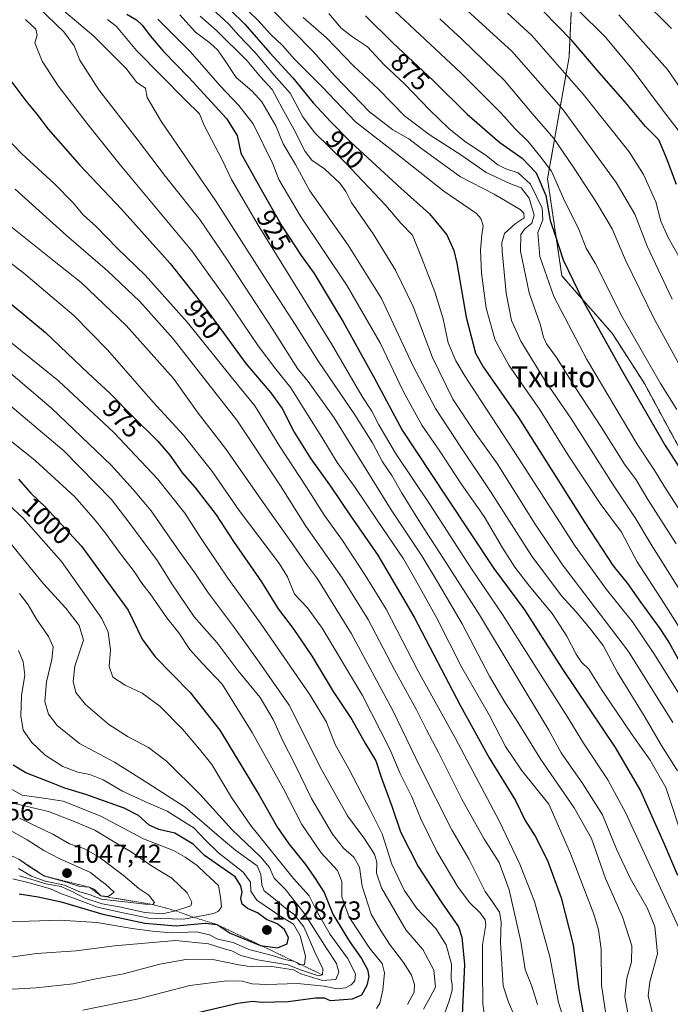
# Model space of a CAD drawing. Units: metres. Extents: x 593457 to 596893, y 4754516 to 4756876.
# Drawn here: x 593966 to 594215, y 4755747 to 4756124 of the extents above; entities that cross this region are included whole.
import ezdxf
from ezdxf.enums import TextEntityAlignment as Align

# ---------------------------------------------------------------- set-up
doc = ezdxf.new("R2010")
doc.units = ezdxf.units.M
doc.header["$MEASUREMENT"] = 0
doc.linetypes.add('TRAZOS', pattern=[0.75, 0.5, -0.25])
for name, color, linetype, lineweight in [('Arbolado forestal', 92, 'TRAZOS', 0), ('Arbolado forestal CxS', 92, 'Continuous', 0), ('Carátula', 7, 'Continuous', 5), ('Curva de nivel maestra', 36, 'Continuous', 30), ('Curva de nivel normal', 36, 'Continuous', 0), ('Escarpado lineal', 39, 'TRAZOS', 0), ('Punto de cota en terreno', 7, 'Continuous', 0), ('Rótulo de curva de nivel directora', 19, 'Continuous', 0), ('Rótulo de punto de cota en terreno', 19, 'Continuous', 0), ('Texto cartográfico', 19, 'Continuous', 0)]:
    doc.layers.add(name, color=color, linetype=linetype, lineweight=lineweight)
doc.styles.add('Arial', font='txt', dxfattribs={"height": 0.2})

# ---------------------------------------------------------------- blocks, each defined once
blk = doc.blocks.new('*U150')
at = {"layer": 'Arbolado forestal CxS', "color": 92, "linetype": 'Continuous', "lineweight": 0}
blk.add_polyline3d([(594178.84, 4756168.73, 831.12), (594176.09, 4756110.04, 852.47), (594167.84, 4756063.34, 872.89), (594173.34, 4756026.26, 876.6), (594192.57, 4756004.28, 873.18), (594204.93, 4755985.06, 872.34), (594223.49, 4755950.78, 872.88)], dxfattribs=at)
blk = doc.blocks.new('*U201')
at = {"layer": 'Curva de nivel normal', "color": 36, "linetype": 'Continuous', "lineweight": 0}
blk.add_polyline3d([(594220.36, 4756078.72, 845), (594211.86, 4756089.74, 845), (594200.23, 4756105.34, 845), (594189.9, 4756117.78, 845), (594179.39, 4756128.05, 845)], dxfattribs=at)
blk = doc.blocks.new('*U239')
at = {"layer": 'Curva de nivel maestra', "color": 36, "linetype": 'Continuous', "lineweight": 30}
blk.add_polyline3d([(593962.18, 4756015.86, 975), (593975.72, 4756004.6, 975), (593992.1, 4755988.9, 975), (594000.29, 4755981.41, 975), (594009.09, 4755972.42, 975), (594018.62, 4755963.01, 975), (594023.27, 4755957.64, 975), (594028.12, 4755950.73, 975), (594032.87, 4755945.36, 975), (594037.53, 4755939.31, 975), (594041.04, 4755934.86, 975), (594047.61, 4755924.64, 975), (594058.36, 4755909.1, 975), (594064.67, 4755898.88, 975), (594070.49, 4755891.24, 975), (594077.71, 4755880.52, 975), (594085.84, 4755867.23, 975), (594092.93, 4755856.44, 975), (594098.22, 4755847.12, 975), (594102.17, 4755840.61, 975), (594104.3, 4755833.97, 975), (594108.29, 4755823.24, 975), (594111.51, 4755813.44, 975), (594118.3, 4755800.26, 975), (594127.16, 4755786.66, 975), (594133.72, 4755777.09, 975), (594134.98, 4755773.21, 975), (594136.01, 4755762.71, 975), (594135.22, 4755743.48, 975)], dxfattribs=at)
blk = doc.blocks.new('*U241')
at = {"layer": 'Curva de nivel maestra', "color": 36, "linetype": 'Continuous', "lineweight": 30}
blk.add_polyline3d([(593965.27, 4755948.39, 1000), (593970.02, 4755943.05, 1000), (593975.67, 4755937.79, 1000), (593989.42, 4755922.78, 1000), (594007.28, 4755898.31, 1000), (594012.73, 4755887.16, 1000), (594017.61, 4755880.5, 1000), (594031.09, 4755866.82, 1000), (594042.46, 4755852.34, 1000), (594057.51, 4755827.53, 1000), (594064.48, 4755815.13, 1000), (594068.8, 4755808.82, 1000), (594075.2, 4755800.99, 1000), (594078.63, 4755796.05, 1000), (594082.32, 4755790.24, 1000), (594085.72, 4755781.97, 1000), (594092.06, 4755771.48, 1000), (594096.68, 4755764.96, 1000), (594098.94, 4755760.82, 1000), (594099.44, 4755758.15, 1000), (594098.71, 4755754.61, 1000), (594096.57, 4755750.96, 1000), (594093.04, 4755749.42, 1000), (594084.81, 4755748.84, 1000), (594082.49, 4755749.8, 1000), (594078.96, 4755749.76, 1000), (594068.55, 4755748.44, 1000), (594058.4, 4755748.1, 1000), (594054.89, 4755748.54, 1000), (594049.26, 4755747.75, 1000), (594031.33, 4755743.57, 1000)], dxfattribs=at)
blk = doc.blocks.new('*U242')
at = {"layer": 'Curva de nivel maestra', "color": 36, "linetype": 'Continuous', "lineweight": 30}
blk.add_polyline3d([(593965.53, 4755789.7, 1025), (593972.88, 4755788.56, 1025), (593981.66, 4755786.69, 1025), (593997.6, 4755781.94, 1025), (594013.64, 4755778.56, 1025), (594025.69, 4755777.44, 1025), (594036.81, 4755778.52, 1025), (594041.36, 4755777.97, 1025), (594046.32, 4755774.73, 1025), (594057.99, 4755770.03, 1025), (594064.43, 4755769.13, 1025), (594068.24, 4755770.6, 1025), (594068.68, 4755773, 1025), (594066.98, 4755776.16, 1025), (594064.34, 4755778.32, 1025), (594060.28, 4755779.98, 1025), (594056.8, 4755782.5, 1025), (594052.95, 4755784.18, 1025), (594050.93, 4755785.76, 1025), (594050.42, 4755787.92, 1025), (594050.92, 4755790.34, 1025), (594050.48, 4755792.77, 1025), (594048.26, 4755796.21, 1025), (594036.5, 4755804.44, 1025), (594032.21, 4755808.73, 1025), (594025.21, 4755812.91, 1025), (594019.06, 4755814.43, 1025), (594015.37, 4755816.05, 1025), (594011.24, 4755819.71, 1025), (594005.74, 4755822.54, 1025), (593991.07, 4755827.82, 1025), (593983.04, 4755830.14, 1025), (593977.28, 4755832.54, 1025), (593968.11, 4755836.03, 1025), (593963.33, 4755839.01, 1025)], dxfattribs=at)
blk = doc.blocks.new('5PATER')
at = {"layer": 'Carátula', "linetype": 'Continuous', "lineweight": 5}
h = blk.add_hatch(color=250, dxfattribs=at)
edge = h.paths.add_edge_path()
edge.add_ellipse((0, 0.01), major_axis=(-1.33, -1.34), ratio=0.999422, start_angle=0, end_angle=360)

msp = doc.modelspace()

# ---------------------------------------------------------------- linework, layer by layer
at = {"layer": 'Arbolado forestal', "color": 92, "linetype": 'TRAZOS', "lineweight": 0}
msp.add_polyline3d([(594175.62, 4756183.42, 827.8), (594178.84, 4756168.73, 831.12), (594176.09, 4756110.04, 852.47), (594167.84, 4756063.34, 872.89), (594173.34, 4756026.26, 876.6), (594192.56, 4756004.29, 873.18), (594204.93, 4755985.06, 872.34), (594223.48, 4755950.78, 872.88), (594245.94, 4755941.8, 864.74), (594266.87, 4755942.95, 855.07), (594289.41, 4755930.81, 847.22), (594303.73, 4755916.55, 844.17), (594312.89, 4755905.35, 842.81), (594316.06, 4755879.4, 846.82), (594328.12, 4755853.66, 847.23), (594372.27, 4755814.11, 848.71), (594388.67, 4755792.92, 852.14), (594396.02, 4755777.86, 856.13), (594411.92, 4755671.59, 892.29)], dxfattribs=at)
at = {"layer": 'Arbolado forestal CxS', "color": 92, "linetype": 'Continuous', "lineweight": 0}
msp.add_polyline3d([(594223.49, 4755950.78, 872.88), (594204.93, 4755985.06, 872.34), (594192.57, 4756004.28, 873.18), (594173.34, 4756026.26, 876.6), (594167.84, 4756063.34, 872.89), (594176.09, 4756110.04, 852.47), (594178.84, 4756168.73, 831.12), (594175.62, 4756183.42, 827.8), (594191.05, 4756176.29, 825.31), (594204.52, 4756167.71, 824.05), (594221.06, 4756169.55, 818.93)], dxfattribs=at)
at = {"layer": 'Curva de nivel maestra', "color": 36, "linetype": 'Continuous', "lineweight": 30}
for points in [[(594040.69, 4756133.64, 900), (594051.93, 4756122.64, 900), (594061.53, 4756111.57, 900), (594070.34, 4756102.04, 900), (594078.13, 4756092.5, 900), (594084.72, 4756085.38, 900), (594092.63, 4756077.24, 900), (594111.77, 4756059.63, 900), (594122.62, 4756050.04, 900), (594129.28, 4756041.98, 900), (594131.94, 4756035.93, 900), (594133.07, 4756031.1, 900), (594136.71, 4756010.41, 900), (594140.23, 4755996.68, 900), (594143.27, 4755991.41, 900), (594156.74, 4755972.1, 900), (594182.1, 4755931.8, 900), (594192.92, 4755915.29, 900), (594198.46, 4755908.5, 900), (594203.56, 4755901.26, 900), (594210.85, 4755891.3, 900), (594214.4, 4755885.76, 900), (594219.73, 4755876.14, 900)], [(594217.19, 4756061.22, 850), (594213.32, 4756071.69, 850), (594210.49, 4756078.37, 850), (594205.38, 4756083.45, 850), (594197.73, 4756092.55, 850), (594187.67, 4756104.05, 850), (594177.33, 4756116.24, 850), (594160.7, 4756133.3, 850)], [(594006.78, 4756126.4, 925), (594010.46, 4756124.26, 925), (594012.81, 4756122.05, 925), (594015.69, 4756118.06, 925), (594021, 4756111.94, 925), (594030.56, 4756102.22, 925), (594044.94, 4756086.52, 925), (594049.04, 4756079.99, 925), (594050.48, 4756073.22, 925), (594057.77, 4756060.14, 925), (594066.28, 4756045.1, 925), (594073.6, 4756034.07, 925), (594078.52, 4756027.1, 925), (594089.66, 4756008.6, 925), (594101.22, 4755987.72, 925), (594112.14, 4755967.17, 925), (594129.22, 4755941.58, 925), (594147.25, 4755914.29, 925), (594159.03, 4755898.4, 925), (594173.37, 4755876.07, 925), (594193.72, 4755845.75, 925), (594203.45, 4755829.15, 925), (594212.43, 4755809.13, 925), (594217.56, 4755796.93, 925)], [(594098.17, 4756125.79, 875), (594108.65, 4756115.44, 875), (594124.09, 4756101.03, 875), (594137.1, 4756088.11, 875), (594149.59, 4756077.34, 875), (594158.18, 4756071.24, 875), (594163.48, 4756065.73, 875), (594167.18, 4756057.07, 875), (594168.81, 4756047.48, 875), (594170.91, 4756041.48, 875), (594173.8, 4756032.41, 875), (594181.21, 4756017.04, 875), (594196.73, 4755989.38, 875), (594212.92, 4755961.31, 875), (594235.79, 4755925.58, 875)], [(593960.08, 4756104.01, 950), (593968.16, 4756093.2, 950), (593972.38, 4756088.08, 950), (593976.7, 4756082.4, 950), (593988.87, 4756068.57, 950), (594004.7, 4756051.73, 950), (594023.33, 4756030.94, 950), (594036.75, 4756014.08, 950), (594052.4, 4755992.68, 950), (594061.97, 4755981.48, 950), (594066.22, 4755975.46, 950), (594070.9, 4755966.4, 950), (594077.25, 4755956.29, 950), (594085.02, 4755945.39, 950), (594092.39, 4755934.42, 950), (594102.88, 4755919.42, 950), (594116.74, 4755895.65, 950), (594134.56, 4755861.76, 950), (594145.46, 4755841.82, 950), (594155.57, 4755825.5, 950), (594159.26, 4755817.82, 950), (594163.1, 4755811.82, 950), (594167.8, 4755802.45, 950), (594173.12, 4755788.16, 950), (594177.65, 4755770.19, 950), (594179.85, 4755753.36, 950), (594181.87, 4755741.77, 950)]]:
    msp.add_polyline3d(points, dxfattribs=at)
at = {"layer": 'Curva de nivel normal', "color": 36, "linetype": 'Continuous', "lineweight": 0}
for points in [[(594215.54, 4756017.34, 860), (594206.03, 4756037.65, 860), (594201.3, 4756049.89, 860), (594194.09, 4756062.01, 860), (594173.78, 4756089.84, 860), (594154.26, 4756112.18, 860), (594113.96, 4756148.98, 860)], [(593976.92, 4756132.72, 935), (593994.18, 4756117.98, 935), (594006.6, 4756105.63, 935), (594010.57, 4756100.27, 935), (594013.92, 4756098.06, 935), (594014.57, 4756094.46, 935), (594020.01, 4756085.2, 935), (594040.68, 4756055.13, 935), (594060.68, 4756024.02, 935), (594071.3, 4756007.66, 935), (594080.12, 4755993.49, 935), (594094.12, 4755973.1, 935), (594100.89, 4755962.38, 935), (594104.66, 4755955.04, 935), (594108.2, 4755949.86, 935), (594111.89, 4755943.38, 935), (594119.2, 4755931.59, 935), (594129.31, 4755916.03, 935), (594141.74, 4755896.53, 935), (594168.32, 4755852.44, 935), (594173.06, 4755843.67, 935), (594181.36, 4755831.79, 935), (594188.95, 4755819.98, 935), (594194.2, 4755806.9, 935), (594199.44, 4755795.8, 935), (594206.02, 4755784.39, 935), (594208.9, 4755777.26, 935), (594209.98, 4755766.78, 935), (594206.99, 4755756.09, 935), (594206.43, 4755750.72, 935), (594208.43, 4755742.41, 935)], [(594215.25, 4756120.95, 835), (594203.61, 4756132.64, 835)], [(593973.28, 4756128.72, 940), (593982.73, 4756119.71, 940), (593986.66, 4756114.31, 940), (593988.79, 4756108.79, 940), (593996.11, 4756097.49, 940), (594010.81, 4756078.55, 940), (594021.61, 4756064.32, 940), (594034.78, 4756047.82, 940), (594045.3, 4756032.26, 940), (594062.75, 4756005.79, 940), (594072.14, 4755990.76, 940), (594076.18, 4755985.88, 940), (594086.22, 4755971.94, 940), (594107.96, 4755936.66, 940), (594119.77, 4755919.14, 940), (594125.74, 4755909.13, 940), (594135.12, 4755893.14, 940), (594145.68, 4755873.11, 940), (594151.44, 4755863.12, 940), (594155.87, 4755856.41, 940), (594165.26, 4755841.11, 940), (594178.04, 4755822.69, 940), (594184.68, 4755810.92, 940), (594190.04, 4755795.67, 940), (594196.57, 4755780.93, 940), (594200.16, 4755769.78, 940), (594200, 4755763.7, 940), (594198.14, 4755757.5, 940), (594197.47, 4755750.51, 940), (594198.87, 4755742.83, 940)], [(594039.34, 4756128.53, 905), (594045.73, 4756122.72, 905), (594049.66, 4756118.23, 905), (594055.74, 4756111.81, 905), (594063.09, 4756103.24, 905), (594069.36, 4756096.17, 905), (594074.23, 4756087.1, 905), (594078.61, 4756081.09, 905), (594090.5, 4756069.51, 905), (594105.9, 4756053.21, 905), (594111.7, 4756046.44, 905), (594116.16, 4756041.78, 905), (594119.56, 4756033.26, 905), (594124.75, 4756020.12, 905), (594127.9, 4756009.82, 905), (594129.77, 4756000.68, 905), (594132.69, 4755993.75, 905), (594136.26, 4755987.79, 905), (594157.05, 4755956.11, 905), (594178.46, 4755922.77, 905), (594190.38, 4755906.2, 905), (594200.39, 4755893.88, 905), (594208.49, 4755881.7, 905), (594224.37, 4755856.44, 905)], [(594050.36, 4756130.56, 895), (594057, 4756124.11, 895), (594061.84, 4756118.76, 895), (594066.34, 4756114.39, 895), (594071.02, 4756109.21, 895), (594081.52, 4756098.56, 895), (594094.34, 4756085.22, 895), (594109.77, 4756073.21, 895), (594128.17, 4756058.71, 895), (594140.64, 4756050.08, 895), (594142.36, 4756048.27, 895), (594143.23, 4756045.46, 895), (594142.69, 4756041.9, 895), (594142.24, 4756036.11, 895), (594142.53, 4756027.31, 895), (594144.36, 4756013.92, 895), (594147.84, 4756001.67, 895), (594152.98, 4755992.13, 895), (594165.09, 4755974.86, 895), (594175.73, 4755957.68, 895), (594188.05, 4755939.14, 895), (594196.14, 4755928.15, 895), (594202.1, 4755916.8, 895), (594212.45, 4755900.82, 895), (594220.36, 4755888.37, 895)], [(594062.19, 4756128.36, 890), (594078.07, 4756112.17, 890), (594086.48, 4756102.76, 890), (594099.75, 4756089.01, 890), (594108.57, 4756082.15, 890), (594114.78, 4756078.7, 890), (594119.19, 4756075.23, 890), (594134.51, 4756064.21, 890), (594147.44, 4756057.47, 890), (594157.37, 4756051.6, 890), (594158.74, 4756050.3, 890), (594158.84, 4756048.52, 890), (594155.51, 4756046.11, 890), (594151.35, 4756042.44, 890), (594150.35, 4756038.95, 890), (594150.43, 4756035.65, 890), (594152, 4756019.61, 890), (594154, 4756009.19, 890), (594157.61, 4756001.27, 890), (594166.93, 4755986.14, 890), (594176.98, 4755971.39, 890), (594193.03, 4755946.24, 890), (594201.7, 4755933.32, 890), (594207.46, 4755923.49, 890), (594222.77, 4755899.14, 890)], [(594107.41, 4756129.44, 870), (594134.66, 4756103.98, 870), (594150.13, 4756088.52, 870), (594155.52, 4756082.51, 870), (594160.41, 4756077.62, 870), (594164.71, 4756072.29, 870), (594169.38, 4756066.31, 870), (594174.01, 4756055.92, 870), (594179.98, 4756043.72, 870), (594182.59, 4756036.9, 870), (594186.05, 4756031.08, 870), (594196.27, 4756010.78, 870), (594211.08, 4755985.11, 870), (594217.3, 4755975.11, 870)], [(593967.98, 4756124.35, 945), (593972, 4756120.68, 945), (593972.48, 4756118.43, 945), (593971.64, 4756115.39, 945), (593974.44, 4756108.43, 945), (593980.47, 4756098.93, 945), (593991.48, 4756084.76, 945), (594004.24, 4756068.76, 945), (594031.72, 4756035.88, 945), (594045.28, 4756016.88, 945), (594057.12, 4755999.47, 945), (594063.83, 4755990.53, 945), (594069.58, 4755983.44, 945), (594075.94, 4755973.21, 945), (594081.47, 4755964.51, 945), (594087.36, 4755954.77, 945), (594094.25, 4755945.21, 945), (594102.62, 4755932.75, 945), (594112.72, 4755917.96, 945), (594118.46, 4755907.82, 945), (594125.42, 4755895.26, 945), (594135.04, 4755876.4, 945), (594145.6, 4755857.97, 945), (594151.73, 4755846.1, 945), (594157.86, 4755837.06, 945), (594168.38, 4755824.08, 945), (594176.64, 4755805.2, 945), (594185.56, 4755781.92, 945), (594187.41, 4755775.95, 945), (594188.39, 4755768.58, 945), (594188.48, 4755754.84, 945), (594190.22, 4755743.7, 945)], [(593999.34, 4756124.43, 930), (594002.9, 4756121.7, 930), (594010.53, 4756112.55, 930), (594029.26, 4756093.51, 930), (594034.62, 4756088.23, 930), (594036.41, 4756083.76, 930), (594043.26, 4756070.62, 930), (594046.85, 4756063.11, 930), (594057.05, 4756045.65, 930), (594085.14, 4756000.27, 930), (594096.92, 4755980.06, 930), (594100.62, 4755974.41, 930), (594103.22, 4755969.22, 930), (594109.64, 4755958.34, 930), (594122.95, 4755938.65, 930), (594138.5, 4755914.55, 930), (594150.67, 4755896.65, 930), (594166.99, 4755870.82, 930), (594175.04, 4755858.26, 930), (594181.65, 4755847.35, 930), (594190.95, 4755833.4, 930), (594197.79, 4755820.68, 930), (594218.14, 4755776.71, 930)], [(594018.7, 4756124.45, 920), (594031.04, 4756112.17, 920), (594042.59, 4756098.96, 920), (594049.7, 4756091.4, 920), (594055.12, 4756084.48, 920), (594062.65, 4756069.12, 920), (594065.02, 4756063.16, 920), (594073.27, 4756049.11, 920), (594091.2, 4756022.39, 920), (594103.93, 4756000.36, 920), (594112.55, 4755982.13, 920), (594119.78, 4755969.14, 920), (594126.66, 4755959.17, 920), (594134.82, 4755946.67, 920), (594143.53, 4755934.16, 920), (594150.59, 4755922.11, 920), (594155.32, 4755914.81, 920), (594160.96, 4755907.49, 920), (594169.6, 4755896.99, 920), (594175.2, 4755888.41, 920), (594178.8, 4755881.42, 920), (594180.89, 4755878.37, 920), (594183.64, 4755875.74, 920), (594188.73, 4755867.61, 920), (594200.23, 4755850.6, 920), (594207.08, 4755840.94, 920), (594213.1, 4755830.44, 920), (594220.12, 4755809.32, 920)], [(594027.06, 4756126.1, 915), (594033.11, 4756119.56, 915), (594038.64, 4756115.34, 915), (594041.45, 4756112.82, 915), (594044.22, 4756108.92, 915), (594048.68, 4756102.22, 915), (594054.77, 4756097, 915), (594058.46, 4756092.8, 915), (594063.81, 4756083.71, 915), (594066.67, 4756076.82, 915), (594071.36, 4756068.85, 915), (594076.91, 4756058.75, 915), (594091.49, 4756037.95, 915), (594104.26, 4756017.65, 915), (594116.22, 4755991.92, 915), (594125.02, 4755975.52, 915), (594134.62, 4755960.67, 915), (594146.07, 4755943.67, 915), (594161.85, 4755919.02, 915), (594173.18, 4755903.82, 915), (594178.73, 4755897.76, 915), (594183.85, 4755891.55, 915), (594189.12, 4755884.8, 915), (594194.58, 4755874.51, 915), (594204.9, 4755857.91, 915), (594211.43, 4755846.46, 915), (594217.58, 4755836.86, 915)], [(594034.91, 4756125.61, 910), (594041.07, 4756120.22, 910), (594052.86, 4756108.56, 910), (594058.02, 4756102.39, 910), (594062.47, 4756097.62, 910), (594066.27, 4756090.45, 910), (594070.84, 4756082.2, 910), (594075.01, 4756073.84, 910), (594077.63, 4756070.53, 910), (594082.51, 4756067.21, 910), (594088.34, 4756061.71, 910), (594090.61, 4756058.59, 910), (594092.72, 4756054.46, 910), (594101.06, 4756042.34, 910), (594109.66, 4756028.39, 910), (594116.39, 4756014.55, 910), (594123.84, 4755994.98, 910), (594131.54, 4755979.01, 910), (594140.11, 4755966.22, 910), (594148.62, 4755954.42, 910), (594163.14, 4755931.17, 910), (594173.57, 4755915.6, 910), (594198.85, 4755882.49, 910), (594215.77, 4755855.36, 910)], [(594217.06, 4755923.65, 885), (594206.25, 4755940.62, 885), (594201.8, 4755948.25, 885), (594197.34, 4755954.16, 885), (594188.48, 4755968.26, 885), (594178.61, 4755983.35, 885), (594171.27, 4755995.05, 885), (594167.48, 4756000.29, 885), (594166.28, 4756002.82, 885), (594165.04, 4756007.77, 885), (594160.82, 4756019.76, 885), (594157.48, 4756035.73, 885), (594157.6, 4756042.05, 885), (594159.14, 4756044.25, 885), (594161.9, 4756046.39, 885), (594162.77, 4756049.48, 885), (594160.84, 4756055.94, 885), (594157.78, 4756059.91, 885), (594153.41, 4756061.65, 885), (594144.34, 4756065.8, 885), (594135.01, 4756072.38, 885), (594122.48, 4756080.38, 885), (594113.04, 4756087.53, 885), (594103.09, 4756097.67, 885), (594093.57, 4756106.61, 885), (594083.2, 4756117.34, 885), (594074.36, 4756125.19, 885)], [(594084.16, 4756126.72, 880), (594088.87, 4756121.09, 880), (594093.14, 4756117.72, 880), (594098.95, 4756113.87, 880), (594105.33, 4756107.03, 880), (594113.28, 4756099.65, 880), (594122.72, 4756089.75, 880), (594130.01, 4756082.71, 880), (594135.95, 4756077.98, 880), (594144.52, 4756072.2, 880), (594148.79, 4756068.75, 880), (594151.92, 4756067.2, 880), (594156.6, 4756065.68, 880), (594161.34, 4756061.3, 880), (594165.74, 4756052.11, 880), (594166.06, 4756047.76, 880), (594164.13, 4756042.83, 880), (594164.91, 4756033.65, 880), (594170.22, 4756018.41, 880), (594182.83, 4755994.24, 880), (594202.22, 4755961.78, 880), (594208.95, 4755951.7, 880), (594212.44, 4755945.81, 880), (594220.18, 4755933.88, 880)], [(594226.97, 4755976.57, 865), (594208.67, 4756009.76, 865), (594197.63, 4756032.32, 865), (594192.54, 4756044.21, 865), (594186.64, 4756054.33, 865), (594177.7, 4756068.02, 865), (594170.3, 4756078.82, 865), (594161.95, 4756088.44, 865), (594151.43, 4756100.98, 865), (594135.15, 4756116.68, 865), (594126.56, 4756124.59, 865)], [(594220.91, 4756028.66, 855), (594213.92, 4756041.22, 855), (594211.21, 4756047.24, 855), (594209.32, 4756054.53, 855), (594204.63, 4756065.03, 855), (594199.16, 4756073.7, 855), (594181.49, 4756095.83, 855), (594161.84, 4756118.19, 855), (594152.53, 4756126.75, 855)], [(594220.33, 4756095.74, 840), (594213.71, 4756105.28, 840), (594195.13, 4756126.21, 840)], [(593957.35, 4756082.55, 955), (593966.59, 4756072.93, 955), (593979.03, 4756061.63, 955), (593986.24, 4756054.25, 955), (593990.06, 4756049.67, 955), (593995.11, 4756045.15, 955), (594003.1, 4756036.8, 955), (594013.87, 4756026.57, 955), (594030.05, 4756008.41, 955), (594046.71, 4755987.67, 955), (594055.78, 4755976.52, 955), (594065.38, 4755961.01, 955), (594075.64, 4755945.34, 955), (594082.46, 4755934.49, 955), (594089.3, 4755925, 955), (594098.01, 4755911.68, 955), (594106.12, 4755898.68, 955), (594118.35, 4755875, 955), (594132.63, 4755849.25, 955), (594149.38, 4755817.71, 955), (594157.24, 4755801.07, 955), (594162.85, 4755786.77, 955), (594168.71, 4755765.69, 955), (594172.08, 4755748.15, 955), (594175.6, 4755736.86, 955)], [(593964.02, 4756059.39, 960), (593983.68, 4756041.71, 960), (593999.46, 4756028.16, 960), (594011.72, 4756016.42, 960), (594024.48, 4756002.18, 960), (594036.36, 4755986.97, 960), (594048.97, 4755970.99, 960), (594065.57, 4755945.85, 960), (594075.37, 4755930.4, 960), (594089.28, 4755910.65, 960), (594099.17, 4755894.74, 960), (594109.26, 4755875.44, 960), (594117.68, 4755860.17, 960), (594121.46, 4755852.46, 960), (594126.14, 4755843.85, 960), (594134.99, 4755825.96, 960), (594143.52, 4755810.89, 960), (594149.33, 4755801.72, 960), (594153.14, 4755791.29, 960), (594157.61, 4755771.44, 960), (594159.26, 4755760.77, 960), (594161.78, 4755754.44, 960), (594164.05, 4755747.44, 960)], [(593960.45, 4756046.65, 965), (593978.3, 4756032.33, 965), (593989.35, 4756023.72, 965), (594006.54, 4756007.24, 965), (594024.62, 4755986.98, 965), (594034.17, 4755973.7, 965), (594044.55, 4755960.24, 965), (594059.86, 4755938.2, 965), (594069.6, 4755924.56, 965), (594075.93, 4755915.44, 965), (594079.83, 4755910.26, 965), (594092.76, 4755889.23, 965), (594108.78, 4755859.64, 965), (594119.12, 4755838.19, 965), (594131.26, 4755814.3, 965), (594137.88, 4755802.93, 965), (594143.95, 4755790.68, 965), (594147.07, 4755786.27, 965), (594149.43, 4755782.76, 965), (594150.14, 4755779, 965), (594149.82, 4755771.18, 965), (594150.84, 4755754.49, 965), (594152.85, 4755748.33, 965), (594155.83, 4755741.48, 965)], [(593950.6, 4756040.04, 970), (593967.4, 4756027.31, 970), (593986.47, 4756011.05, 970), (593999.46, 4755997.96, 970), (594016.82, 4755977.86, 970), (594028.46, 4755965.32, 970), (594039.63, 4755951.28, 970), (594049.81, 4755936.44, 970), (594065.28, 4755916, 970), (594068.31, 4755911.01, 970), (594070.99, 4755904.4, 970), (594075.96, 4755899.19, 970), (594081.62, 4755891.36, 970), (594097.07, 4755865.64, 970), (594107.53, 4755845.11, 970), (594111.43, 4755835.79, 970), (594115.96, 4755826.85, 970), (594119.4, 4755818.51, 970), (594125.5, 4755805.96, 970), (594133.5, 4755792.44, 970), (594137.99, 4755786.44, 970), (594142.11, 4755782.49, 970), (594143.92, 4755779.74, 970), (594144.18, 4755777.93, 970), (594142.97, 4755770.28, 970), (594142.89, 4755761.05, 970), (594143.06, 4755747.48, 970), (594144.76, 4755736.82, 970)], [(593949.9, 4756010.71, 980), (593966.11, 4755997.81, 980), (593980.63, 4755986.06, 980), (594001.81, 4755966.34, 980), (594018.49, 4755948.61, 980), (594029.05, 4755935.42, 980), (594034.43, 4755926.88, 980), (594038.63, 4755920.8, 980), (594045.51, 4755910.54, 980), (594058.23, 4755892.9, 980), (594076.98, 4755865.76, 980), (594083.2, 4755855.39, 980), (594086.6, 4755846.86, 980), (594091.77, 4755837.55, 980), (594100.02, 4755821.66, 980), (594104.55, 4755812.71, 980), (594108.27, 4755801.07, 980), (594112.91, 4755791.13, 980), (594117.81, 4755784.1, 980), (594125.07, 4755776.44, 980), (594128.99, 4755770.19, 980), (594131.1, 4755762.82, 980), (594130.92, 4755757.22, 980), (594131.28, 4755755, 980), (594131.33, 4755752.92, 980), (594130.24, 4755748.82, 980), (594127.43, 4755741.02, 980)], [(593956.1, 4755994.08, 985), (593977.96, 4755975.66, 985), (594000.86, 4755953.85, 985), (594009.24, 4755944.5, 985), (594016.06, 4755936.36, 985), (594026.89, 4755920.88, 985), (594032.84, 4755912.6, 985), (594038.03, 4755904.83, 985), (594048.05, 4755891.54, 985), (594057.4, 4755878.4, 985), (594068.88, 4755861.97, 985), (594081.3, 4755837.34, 985), (594091.28, 4755819.64, 985), (594097.53, 4755811.23, 985), (594101.59, 4755804.96, 985), (594102.53, 4755801.9, 985), (594102.32, 4755797.68, 985), (594104.23, 4755792.02, 985), (594109.43, 4755783.18, 985), (594113.57, 4755776.03, 985), (594120.06, 4755768.42, 985), (594124.29, 4755760.59, 985), (594125.02, 4755754.01, 985), (594122.89, 4755750.21, 985), (594120.41, 4755745.64, 985)], [(594114.26, 4755747.44, 990), (594116.75, 4755752.16, 990), (594116.89, 4755754.99, 990), (594115.78, 4755758.59, 990), (594112.72, 4755763.52, 990), (594107.39, 4755770.43, 990), (594103.47, 4755776.5, 990), (594100.3, 4755782, 990), (594096.87, 4755792.64, 990), (594095.91, 4755799.89, 990), (594093.71, 4755803.81, 990), (594089.79, 4755807.16, 990), (594085.48, 4755812.52, 990), (594077.53, 4755826.21, 990), (594071.15, 4755839.41, 990), (594066.57, 4755848.24, 990), (594062.8, 4755856.51, 990), (594057.84, 4755864.89, 990), (594049.46, 4755875.04, 990), (594041.32, 4755885.84, 990), (594032.52, 4755895.74, 990), (594024.07, 4755908.33, 990), (594018.56, 4755917.14, 990), (594007.58, 4755932.04, 990), (594000.92, 4755940.64, 990), (593982.74, 4755959.28, 990), (593961.32, 4755977.29, 990)], [(594102.43, 4755745.89, 995), (594103.61, 4755747.86, 995), (594104.84, 4755752.9, 995), (594105.47, 4755759.5, 995), (594104.48, 4755763.09, 995), (594099.76, 4755768.78, 995), (594091.9, 4755780.84, 995), (594089.13, 4755788.54, 995), (594089.1, 4755794.47, 995), (594087.42, 4755798.69, 995), (594081.19, 4755805.39, 995), (594073.8, 4755816.33, 995), (594066.71, 4755829.97, 995), (594054.79, 4755851.49, 995), (594043.25, 4755869.95, 995), (594035.48, 4755878.18, 995), (594030.92, 4755883.29, 995), (594026.7, 4755889.65, 995), (594022.05, 4755895.39, 995), (594015.72, 4755904.53, 995), (594012.6, 4755908.66, 995), (594009.66, 4755913.09, 995), (594004.02, 4755920.44, 995), (593998.66, 4755927.77, 995), (593994.64, 4755932.78, 995), (593986.92, 4755941.67, 995), (593971.71, 4755955.61, 995), (593960.74, 4755964.44, 995)], [(593989.91, 4755745.21, 1005), (594011.25, 4755749.62, 1005), (594030.95, 4755754.65, 1005), (594045.1, 4755756.46, 1005), (594050.9, 4755756.38, 1005), (594054.77, 4755755.33, 1005), (594060.41, 4755755, 1005), (594072.18, 4755755.41, 1005), (594082.28, 4755754.45, 1005), (594087.31, 4755753.44, 1005), (594090.52, 4755753.79, 1005), (594092.67, 4755754.88, 1005), (594094.12, 4755756.5, 1005), (594094.28, 4755759.11, 1005), (594091.25, 4755765.11, 1005), (594084.59, 4755774.21, 1005), (594079.79, 4755782.61, 1005), (594076.54, 4755788.97, 1005), (594070.59, 4755795.56, 1005), (594054.09, 4755815.97, 1005), (594046.86, 4755826.56, 1005), (594039.35, 4755839.3, 1005), (594034.56, 4755845.12, 1005), (594028.14, 4755852.81, 1005), (594019.42, 4755861.52, 1005), (594012.61, 4755866.59, 1005), (594006.22, 4755869.66, 1005), (594001.48, 4755872.71, 1005), (593999.98, 4755876.78, 1005), (594000.49, 4755883.09, 1005), (593999.61, 4755889.92, 1005), (593997.28, 4755895.13, 1005), (593981.8, 4755916.88, 1005), (593967.06, 4755933.51, 1005), (593956.06, 4755943.68, 1005)], [(593951.3, 4755752.6, 1010), (593972.13, 4755753.81, 1010), (593986.32, 4755755.35, 1010), (593994.34, 4755757.08, 1010), (594005.52, 4755759.16, 1010), (594019.41, 4755762.77, 1010), (594029.41, 4755764.61, 1010), (594040.41, 4755764.49, 1010), (594049.68, 4755762.57, 1010), (594054.57, 4755761.87, 1010), (594062.27, 4755761.97, 1010), (594070.55, 4755760.61, 1010), (594073.41, 4755759.07, 1010), (594081.72, 4755756.57, 1010), (594086.87, 4755756.91, 1010), (594087.92, 4755759.81, 1010), (594087.09, 4755763.12, 1010), (594083.34, 4755768.71, 1010), (594074.64, 4755782.34, 1010), (594067.36, 4755791.56, 1010), (594063.18, 4755795.78, 1010), (594061.37, 4755799.86, 1010), (594058.16, 4755803.77, 1010), (594047, 4755814.37, 1010), (594034.91, 4755827.72, 1010), (594021.99, 4755840.46, 1010), (594015.08, 4755845.8, 1010), (594007.27, 4755849.82, 1010), (593999.86, 4755854.6, 1010), (593990.95, 4755862.18, 1010), (593987.31, 4755866.83, 1010), (593986.2, 4755870.95, 1010), (593986.9, 4755876.89, 1010), (593988.71, 4755882.22, 1010), (593990.26, 4755886.77, 1010), (593988.54, 4755892.44, 1010), (593983.4, 4755899.1, 1010), (593974.91, 4755908.37, 1010), (593967, 4755918.04, 1010), (593960.46, 4755926.16, 1010)], [(593962.42, 4755765.54, 1015), (593972.27, 4755766.86, 1015), (593987.41, 4755767.92, 1015), (594002.07, 4755769.78, 1015), (594025.41, 4755771.84, 1015), (594038.06, 4755770.62, 1015), (594044.01, 4755768.72, 1015), (594046.99, 4755767.92, 1015), (594050.48, 4755766.16, 1015), (594056.8, 4755764.52, 1015), (594068.44, 4755762.57, 1015), (594073.22, 4755760.61, 1015), (594080.2, 4755758.38, 1015), (594081.74, 4755758.7, 1015), (594081.86, 4755761.04, 1015), (594078.74, 4755767.47, 1015), (594074.62, 4755777.08, 1015), (594070.92, 4755781.84, 1015), (594067.59, 4755784.24, 1015), (594062.98, 4755788.1, 1015), (594059.33, 4755790.92, 1015), (594058.48, 4755793.24, 1015), (594058.11, 4755797.1, 1015), (594056.7, 4755800.44, 1015), (594048.58, 4755806.28, 1015), (594042.98, 4755810.96, 1015), (594029.08, 4755822.86, 1015), (594014.87, 4755832.16, 1015), (594002.14, 4755840.14, 1015), (593988.63, 4755847.32, 1015), (593980.12, 4755854.16, 1015), (593976.84, 4755858.56, 1015), (593975.45, 4755863.33, 1015), (593976.06, 4755870.83, 1015), (593978.11, 4755879.45, 1015), (593978.56, 4755884.29, 1015), (593976.84, 4755888.21, 1015), (593972.21, 4755894.91, 1015), (593969.02, 4755900.38, 1015), (593965.72, 4755904.75, 1015)], [(593961.81, 4755778.97, 1020), (593981.07, 4755779.71, 1020), (593995.34, 4755778.79, 1020), (594008.79, 4755776.48, 1020), (594016.67, 4755775.5, 1020), (594023.75, 4755774.87, 1020), (594033.41, 4755775.25, 1020), (594038.41, 4755774.04, 1020), (594041.58, 4755772.43, 1020), (594047.45, 4755771.07, 1020), (594053.48, 4755768.41, 1020), (594061.59, 4755766.34, 1020), (594067.75, 4755764.5, 1020), (594070.56, 4755764.02, 1020), (594071.89, 4755763.51, 1020), (594073.02, 4755762.56, 1020), (594074.86, 4755762.75, 1020), (594075.14, 4755765.83, 1020), (594073.18, 4755773.68, 1020), (594070.65, 4755778.15, 1020), (594065.38, 4755781.34, 1020), (594056.61, 4755787.33, 1020), (594054.23, 4755790.75, 1020), (594054.13, 4755794.19, 1020), (594051.28, 4755798.09, 1020), (594041.93, 4755805.5, 1020), (594036.88, 4755810.3, 1020), (594032.53, 4755814.85, 1020), (594022.22, 4755821.37, 1020), (594014.79, 4755824.58, 1020), (594005.19, 4755829.01, 1020), (593997.68, 4755833.32, 1020), (593992.67, 4755835.36, 1020), (593988.07, 4755836.28, 1020), (593982.29, 4755838.53, 1020), (593975.52, 4755842.77, 1020), (593970.45, 4755847.72, 1020), (593967.09, 4755852.44, 1020), (593966.23, 4755857.82, 1020), (593966.5, 4755865.65, 1020), (593967.7, 4755873.46, 1020), (593967.17, 4755878.6, 1020), (593965.38, 4755882.91, 1020)], [(593958.81, 4755831.82, 1030), (593966.74, 4755827.45, 1030), (593975.75, 4755826.28, 1030), (593982.45, 4755825.15, 1030), (593996.8, 4755819.5, 1030), (594013.13, 4755810.83, 1030), (594024.63, 4755806.33, 1030), (594029.09, 4755803.83, 1030), (594033.78, 4755800.62, 1030), (594037.06, 4755797.46, 1030), (594041.88, 4755792.98, 1030), (594042.65, 4755788.52, 1030), (594043.03, 4755784.77, 1030), (594041.94, 4755783.07, 1030), (594040.1, 4755782.28, 1030), (594028.64, 4755780.06, 1030), (594015.18, 4755780.47, 1030), (594004.07, 4755782.71, 1030), (593995.51, 4755784.62, 1030), (593986.18, 4755788.2, 1030), (593981.82, 4755789.76, 1030), (593977.58, 4755791.6, 1030), (593969.47, 4755794, 1030), (593963.12, 4755795.45, 1030)], [(593965.71, 4755796.59, 1035), (593971.73, 4755794.89, 1035), (593975.75, 4755793.55, 1035), (593981.62, 4755792.49, 1035), (593983.81, 4755791.51, 1035), (593985.9, 4755790.6, 1035), (593990.76, 4755788.13, 1035), (593997.4, 4755785.9, 1035), (594003.92, 4755784.8, 1035), (594013.74, 4755782.65, 1035), (594020.41, 4755782.15, 1035), (594025.46, 4755783.27, 1035), (594031.25, 4755785.2, 1035), (594031.63, 4755786.56, 1035), (594029.84, 4755790.15, 1035), (594023.98, 4755795.68, 1035), (594016.27, 4755800.4, 1035), (594008.42, 4755805.87, 1035), (594001.64, 4755809.78, 1035), (593994.57, 4755814.08, 1035), (593986.6, 4755817.37, 1035), (593976.83, 4755821.22, 1035), (593963.85, 4755824.26, 1035)], [(593999.7, 4755788.76, 1045), (594001.91, 4755790.32, 1045), (593998.6, 4755793.49, 1045), (593996.81, 4755794.73, 1045), (593992.92, 4755797.88, 1045), (593980.86, 4755803.26, 1045), (593975.03, 4755806.32, 1045), (593968.64, 4755810.4, 1045), (593950.09, 4755820.76, 1045)], [(594016.72, 4755785.66, 1040), (594017.44, 4755786.41, 1040), (594015.16, 4755789.2, 1040), (594011.41, 4755791.78, 1040), (594005.43, 4755796.89, 1040), (593996.04, 4755803.91, 1040), (593990.39, 4755807.04, 1040), (593984.79, 4755808.84, 1040), (593978.51, 4755812.52, 1040), (593970.19, 4755816.49, 1040), (593965.74, 4755818.71, 1040)], [(593965.41, 4755803.04, 1045), (593969.39, 4755800.16, 1045), (593975.25, 4755796.57, 1045), (593983.7, 4755794.17, 1045), (593988.78, 4755792.5, 1045), (593992.48, 4755792.28, 1045), (593994.39, 4755791.37, 1045), (593996.79, 4755788.96, 1045), (593999.7, 4755788.76, 1045)], [(593965.38, 4755799.42, 1040), (593970.31, 4755796.55, 1040), (593975.55, 4755794.58, 1040), (593982.96, 4755793, 1040), (593988.43, 4755790.66, 1040), (593992.71, 4755789.35, 1040), (593997.07, 4755787.67, 1040), (594013.77, 4755785.77, 1040), (594016.72, 4755785.66, 1040)]]:
    msp.add_polyline3d(points, dxfattribs=at)
at = {"layer": 'Escarpado lineal', "color": 39, "linetype": 'TRAZOS', "lineweight": 0}
msp.add_polyline3d([(593921.6, 4755819.23, 1045.06), (593930.96, 4755814.66, 1045.06), (593933.32, 4755813.33, 1045.06), (593941.69, 4755811.24, 1045.06), (593954.74, 4755807.99, 1045.06), (593965.41, 4755803.04, 1045.06), (593975.25, 4755796.57, 1045.06), (593992.48, 4755792.28, 1045.06), (593996.79, 4755788.96, 1045.06), (594016.72, 4755785.66, 1045.06), (594025.46, 4755783.27, 1045.06), (594032.33, 4755780.78, 1045.06), (594041.36, 4755777.97, 1045.06), (594057.99, 4755770.03, 1045.06), (594081.74, 4755758.7, 1045.06)], dxfattribs=at)

# ---------------------------------------------------------------- block references
at = {"layer": 'Arbolado forestal CxS', "color": 92, "linetype": 'Continuous', "lineweight": 0}
msp.add_blockref('*U150', (0, 0), dxfattribs=at)
at = {"layer": 'Curva de nivel maestra', "color": 36, "linetype": 'Continuous', "lineweight": 30}
for name in ['*U239', '*U241', '*U242']:
    msp.add_blockref(name, (0, 0), dxfattribs=at)
at = {"layer": 'Curva de nivel normal', "color": 36, "linetype": 'Continuous', "lineweight": 0}
msp.add_blockref('*U201', (0, 0), dxfattribs=at)
at = {"layer": 'Punto de cota en terreno', "linetype": 'Continuous', "lineweight": 0}
for p in [(593983.91, 4755797.67, 1047.42), (594060.41, 4755775.92, 1028.73)]:
    msp.add_blockref('5PATER', p, dxfattribs=at)

# ---------------------------------------------------------------- texts
at = {"layer": 'Rótulo de curva de nivel directora', "color": 19, "linetype": 'Continuous', "lineweight": 0, "style": 'Arial'}
for s, rotation, p in [('875', -43.0236, (594115.33, 4756104.38)), ('900', -45.821, (594090.33, 4756074.55)), ('925', -60.4978, (594063.05, 4756043.64)), ('950', -51.4813, (594035.83, 4756009.57)), ('975', -45.6118, (594004.96, 4755971.61)), ('1000', -42.9528, (593976.18, 4755932.49))]:
    msp.add_text(s, height=7, rotation=rotation, dxfattribs=at).set_placement(p, align=Align.MIDDLE_CENTER)
at = {"layer": 'Rótulo de punto de cota en terreno', "color": 19, "linetype": 'Continuous', "lineweight": 0, "style": 'Arial'}
for s, p in [('1053,56', (593936.76, 4755815.67)), ('1047,42', (593985.67, 4755799.43)), ('1028,73', (594062.17, 4755777.68))]:
    msp.add_text(s, height=7, dxfattribs=at).set_placement(p, align=Align.BOTTOM_LEFT)
at = {"layer": 'Texto cartográfico', "color": 19, "linetype": 'Continuous', "lineweight": 0, "style": 'Arial'}
msp.add_text('Txuito', height=8, dxfattribs=at).set_placement((594170.06, 4755987.63), align=Align.MIDDLE_CENTER)

doc.saveas('drawing.dxf')
